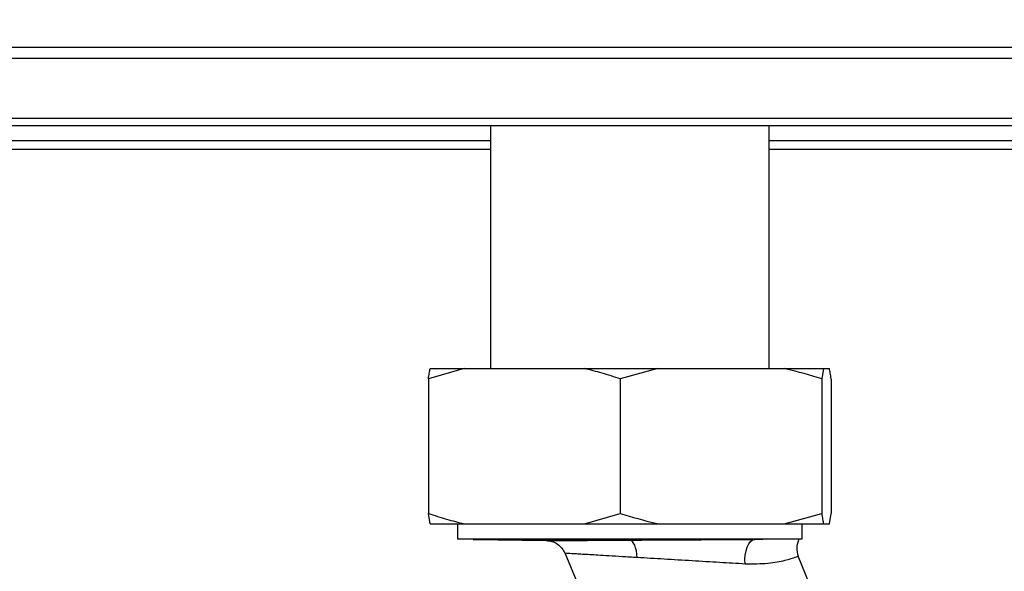
# Paper-space layout 'Blatt3' of a CAD drawing. Units: millimetres. Extents: x 0 to 420, y 0 to 297.
# Drawn here: x 132 to 141, y 224 to 229 of the extents above; entities that cross this region are included whole.
import ezdxf

# ---------------------------------------------------------------- set-up
doc = ezdxf.new("R2010")
doc.units = ezdxf.units.MM
doc.layers.add('SLD-DEFPOINTS', color=7, linetype='Continuous')
doc.styles.add('SLDTEXTSTYLE1', font='TXT', dxfattribs={"width": 0.605})
doc.dimstyles.new('SLDDIMSTYLE0', dxfattribs={"dimtxt": 3.5, "dimasz": 2.5, "dimexe": 0, "dimexo": 0.0625, "dimgap": 0.875, "dimtad": 1, "dimdec": 0, "dimlfac": 10, "dimrnd": 1e-09, "dimzin": 12, "dimdsep": 46, "dimtxsty": 'SLDTEXTSTYLE1', "dimsah": 1, "dimcen": 0.09, "dimadec": 0, "dimazin": 3, "dimtfac": 1, "dimtdec": 0, "dimtofl": 0, "dimtmove": 0, "dimatfit": 3, "dimfxl": 1, "dimfrac": 2, "dimtolj": 1, "dimtzin": 12, "dimarcsym": 0})

# ---------------------------------------------------------------- blocks, each defined once
blk = doc.blocks.new('_D_28')
at = {"layer": 'SLD-DEFPOINTS'}
for p, q in [((140.219, 246.5579), (182.9631, 246.5579)), ((181.9631, 141.1136), (181.9631, 246.5579)), ((111.8131, 141.1136), (182.9631, 141.1136))]:
    blk.add_line(p, q, dxfattribs=at)
for points in [[(181.9631, 246.5579), (181.5631, 244.0579), (182.3631, 244.0579)], [(181.9631, 141.1136), (182.3631, 143.6136), (181.5631, 143.6136)]]:
    blk.add_solid(points, dxfattribs=at)
at = {"layer": 'SLD-DEFPOINTS', "insert": (177.4513, 188.4885), "char_height": 3.5, "attachment_point": 1, "rotation": 90, "style": 'SLDTEXTSTYLE1'}
blk.add_mtext('1054', dxfattribs=at)

psp = doc.layouts.new('Blatt3')

# ---------------------------------------------------------------- linework, layer by layer
at = {"color": 7, "linetype": 'Continuous', "lineweight": 30}
for p, q in [((143.9131, 228.7169), (114.9131, 228.7169)), ((143.9131, 228.6108), (114.9131, 228.6108)), ((143.9131, 228.031), (114.9131, 228.031)), ((114.9131, 227.9636), (143.9131, 227.9636)), ((136.0681, 227.9636), (136.0681, 225.6136)), ((138.7581, 225.6136), (138.7581, 227.9636)), ((136.0681, 227.8136), (115.8381, 227.8136)), ((144.0631, 227.8136), (138.7581, 227.8136)), ((115.8381, 227.7336), (136.0681, 227.7336)), ((138.7581, 227.7336), (143.8331, 227.7336)), ((135.8142, 225.6136), (135.4689, 225.5136)), ((135.486, 225.6136), (135.8142, 225.6136)), ((135.8142, 225.6136), (136.976, 225.6136)), ((136.976, 225.6136), (137.6838, 225.6136)), ((137.6838, 225.6136), (137.3214, 225.5136)), ((137.6838, 225.6136), (138.9031, 225.6136)), ((138.9031, 225.6136), (139.2827, 225.6136)), ((139.2827, 225.6136), (139.2656, 225.5136)), ((139.2827, 225.6136), (139.3402, 225.6136)), ((135.4689, 225.5136), (135.4689, 224.2136)), ((137.3214, 225.5136), (137.3214, 224.2136)), ((139.2656, 225.5136), (139.2656, 224.2136)), ((139.3573, 225.5136), (139.3573, 224.2136)), ((135.486, 224.1136), (135.4689, 224.2136)), ((136.976, 224.1136), (137.3214, 224.2136)), ((138.9031, 224.1136), (139.2656, 224.2136)), ((139.3402, 224.1136), (139.3573, 224.2136)), ((135.486, 224.1136), (135.8142, 224.1136)), ((135.7506, 224.1136), (135.7506, 223.9636)), ((135.8142, 224.1136), (136.976, 224.1136)), ((136.976, 224.1136), (137.6838, 224.1136)), ((137.6838, 224.1136), (138.9031, 224.1136)), ((138.9031, 224.1136), (139.2827, 224.1136)), ((139.0756, 223.9636), (139.0756, 224.1136)), ((139.2827, 224.1136), (139.3402, 224.1136)), ((139.0756, 223.9636), (135.7506, 223.9636)), ((135.9032, 223.9615), (136.6055, 223.951)), ((137.4131, 223.9636), (137.4131, 223.9628)), ((137.7973, 223.9636), (137.5892, 223.9629)), ((137.5892, 223.9629), (138.62, 223.9629)), ((138.62, 223.9629), (138.6975, 223.9636)), ((136.7854, 223.832), (137.2317, 222.7656)), ((140.7885, 219.5335), (139.0399, 223.799))]:
    psp.add_line(p, q, dxfattribs=at)
at = {"color": 7, "linetype": 'Continuous', "lineweight": 30, "flags": 128}
for points in [[(137.4855, 223.7866), (137.4822, 223.8206), (137.4768, 223.8526), (137.4695, 223.8817), (137.4604, 223.9069), (137.4499, 223.9274), (137.4383, 223.9427), (137.4259, 223.9523), (137.4131, 223.9558)], [(138.527, 223.7243), (138.5251, 223.7678), (138.5277, 223.8111), (138.5349, 223.8521), (138.5462, 223.8888), (138.5611, 223.9196), (138.579, 223.9428), (138.5989, 223.9575), (138.62, 223.9629)]]:
    psp.add_lwpolyline(points, dxfattribs=at)
at = {"color": 7, "linetype": 'Continuous', "lineweight": 30}
psp.add_arc((139.225, 223.8748), 0.2, 153.64878, 202.29105, dxfattribs=at)
for points, knots in [([(135.4689, 225.5136), (135.4718, 225.5329), (135.4774, 225.5707), (135.4832, 225.5995), (135.486, 225.6136)], [0, 0, 0, 0, 0.511569, 1, 1, 1, 1]), ([(137.3214, 225.5136), (137.263, 225.5329), (137.1488, 225.5707), (137.0327, 225.5995), (136.976, 225.6136)], [0, 0, 0, 0, 0.511569, 1, 1, 1, 1]), ([(139.2656, 225.5136), (139.1523, 225.5481), (139.0322, 225.5847), (138.9102, 225.612), (138.9031, 225.6136)], [0, 0, 0, 0, 0.942314, 1, 1, 1, 1]), ([(139.3573, 225.5136), (139.3544, 225.5329), (139.3487, 225.5707), (139.343, 225.5995), (139.3402, 225.6136)], [0, 0, 0, 0, 0.511569, 1, 1, 1, 1]), ([(135.4689, 224.2136), (135.5273, 224.1943), (135.6415, 224.1565), (135.7575, 224.1277), (135.8142, 224.1136)], [0, 0, 0, 0, 0.511569, 1, 1, 1, 1]), ([(137.3214, 224.2136), (137.4346, 224.1791), (137.5548, 224.1425), (137.6768, 224.1152), (137.6838, 224.1136)], [0, 0, 0, 0, 0.942314, 1, 1, 1, 1]), ([(139.2656, 224.2136), (139.2685, 224.1943), (139.2741, 224.1565), (139.2799, 224.1277), (139.2827, 224.1136)], [0, 0, 0, 0, 0.511569, 1, 1, 1, 1]), ([(136.1703, 223.9618), (136.1589, 223.9618), (136.1018, 223.9617), (136.0342, 223.9617), (135.9599, 223.9616), (135.9212, 223.9616), (135.8989, 223.9616), (135.9018, 223.9615), (135.9032, 223.9615)], [0, 0, 0, 0, 0.066794, 0.334674, 0.468348, 0.736358, 0.870038, 1, 1, 1, 1]), ([(137.4131, 223.9628), (137.3136, 223.9627), (137.1258, 223.9626), (136.862, 223.9624), (136.6259, 223.9622), (136.4154, 223.962), (136.2663, 223.9619), (136.1932, 223.9618), (136.1703, 223.9618)], [0, 0, 0, 0, 0.201971, 0.381214, 0.560446, 0.739274, 0.918089, 1, 1, 1, 1]), ([(136.6146, 223.951), (136.6118, 223.951), (136.5962, 223.9509), (136.6732, 223.9514), (136.8425, 223.9524), (137.097, 223.954), (137.3077, 223.9552), (137.4131, 223.9558)], [0, 0, 0, 0, 0.051951, 0.288718, 0.525633, 0.762718, 1, 1, 1, 1]), ([(136.6055, 223.951), (136.6244, 223.9492), (136.663, 223.9454), (136.716, 223.9188), (136.7604, 223.8795), (136.7782, 223.8451), (136.787, 223.8282)], [0, 0, 0, 0, 0.244696, 0.500023, 0.755338, 1, 1, 1, 1]), ([(137.5892, 223.9629), (137.5564, 223.9629), (137.4977, 223.9628), (137.4389, 223.9628), (137.4131, 223.9628)], [0, 0, 0, 0, 0.55999, 1, 1, 1, 1]), ([(137.4131, 223.9558), (137.5123, 223.9564), (137.7109, 223.9576), (138.0256, 223.9594), (138.3368, 223.9612), (138.5256, 223.9623), (138.62, 223.9629)], [0, 0, 0, 0, 0.249902, 0.49993, 0.750004, 1, 1, 1, 1]), ([(137.4855, 223.7866), (137.4358, 223.7896), (137.3402, 223.7952), (137.2135, 223.8028), (137.0801, 223.8109), (136.9756, 223.817), (136.8985, 223.8216), (136.8375, 223.8253), (136.7914, 223.8279), (136.7926, 223.8279), (136.793, 223.8278)], [0, 0, 0, 0, 0.129126, 0.248868, 0.359343, 0.542412, 0.629794, 0.71451, 0.891827, 1, 1, 1, 1]), ([(138.527, 223.7243), (138.4456, 223.7292), (138.2823, 223.739), (138.0142, 223.755), (137.743, 223.7713), (137.5712, 223.7815), (137.4855, 223.7866)], [0, 0, 0, 0, 0.249316, 0.499588, 0.750061, 1, 1, 1, 1]), ([(139.0399, 223.799), (139.0337, 223.7963), (139.0213, 223.7909), (138.9186, 223.7577), (138.7566, 223.7235), (138.6038, 223.724), (138.527, 223.7243)], [0, 0, 0, 0, 0.249029, 0.498088, 0.747816, 1, 1, 1, 1])]:
    psp.add_open_spline(points, degree=3, knots=knots, dxfattribs=at)

# ---------------------------------------------------------------- dimensions: what is measured, and where the dimension line sits
at = {"layer": 'SLD-DEFPOINTS'}
dim = psp.add_linear_dim(base=(181.9631, 246.5579), p1=(110.8131, 141.1136), p2=(139.219, 246.5579), angle=90, dimstyle='SLDDIMSTYLE0', dxfattribs=at)
dim.commit()
dim.dimension.update_dxf_attribs({"geometry": '_D_28', "text_midpoint": (181.9631, 193.8357), "dimtype": 160})

doc.saveas('drawing.dxf')
